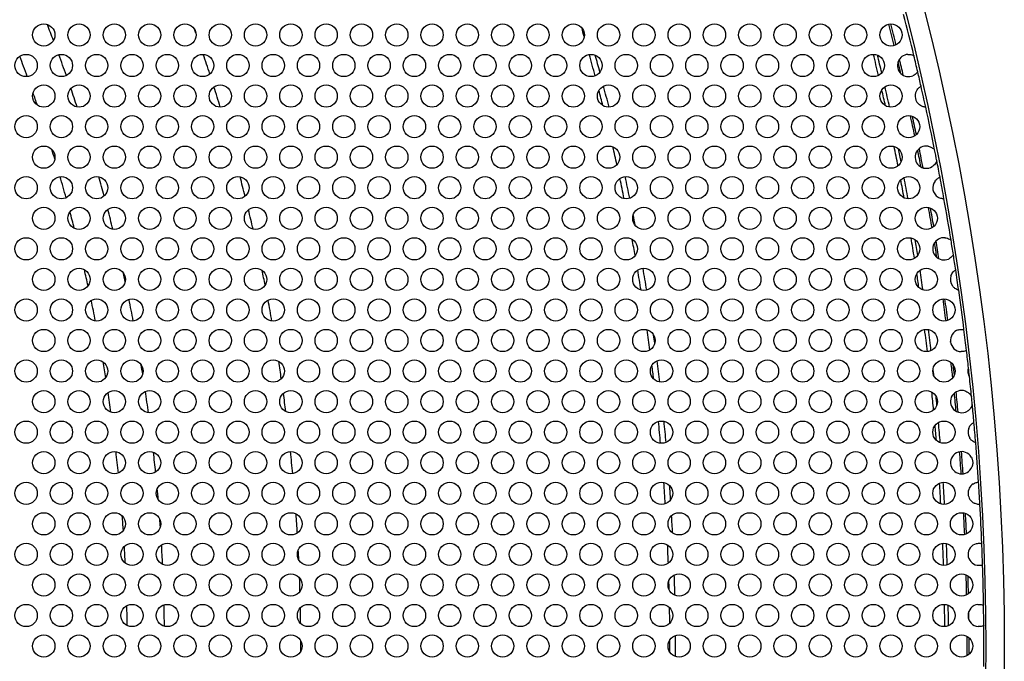
# Model space of a CAD drawing. Units: millimetres. Extents: x 22 to 461, y -338 to 253.
# Drawn here: x 243 to 296, y 115 to 149 of the extents above; entities that cross this region are included whole.
import ezdxf

# ---------------------------------------------------------------- set-up
doc = ezdxf.new("R2010")
doc.units = ezdxf.units.MM
doc.layers.add('Visible (ISO)', color=7, linetype='Continuous', lineweight=25)
doc.styles.get("Standard").update_dxf_attribs({"font": 'arial.ttf'})
doc.dimstyles.get("Standard").update_dxf_attribs({"dimtxt": 6, "dimasz": 4, "dimexe": 0.18, "dimexo": 0.0625, "dimgap": 2, "dimtad": 1, "dimrnd": 1, "dimtxsty": 'Standard', "dimcen": 2, "dimclrd": 256, "dimclre": 256, "dimclrt": 256, "dimadec": 0, "dimazin": 2, "dimtfac": 1, "dimtofl": 0, "dimtmove": 0, "dimatfit": 3, "dimfxl": 0, "dimtolj": 1, "dimtzin": 0, "dimlwd": -1, "dimlwe": -1, "dimarcsym": 0})

# ---------------------------------------------------------------- blocks, each defined once
blk = doc.blocks.new('*D6')
at = {"transparency": 16777216}
for p, q in [((28.394, 222.972), (49.823, 205.325)), ((158.821, 113.564), (158.821, 117.564)), ((156.821, 115.564), (160.821, 115.564))]:
    blk.add_line(p, q, dxfattribs=at)
blk.add_solid([(50.247, 205.84), (49.4, 204.811), (52.911, 202.782)], dxfattribs=at)
at = {"layer": 'Defpoints', "color": 0, "transparency": 16777216}
for p in [(52.911, 202.782), (264.73, 28.346)]:
    blk.add_point(p, dxfattribs=at)
at = {"transparency": 16777216, "insert": (40.891, 219.458), "char_height": 6, "attachment_point": 5, "rotation": 320.5279}
blk.add_mtext('\\A1;∅274', dxfattribs=at)

msp = doc.modelspace()

# ---------------------------------------------------------------- linework, layer by layer
at = {"layer": 'Visible (ISO)'}
for centre, radius in [((158.821, 115.564), 137.2), ((158.821, 115.564), 136.2), ((244.321, 148.474), 0.6), ((246.221, 148.474), 0.6), ((248.121, 148.474), 0.6), ((250.021, 148.474), 0.6), ((251.921, 148.474), 0.6), ((253.821, 148.474), 0.6), ((255.721, 148.474), 0.6), ((257.621, 148.474), 0.6), ((259.521, 148.474), 0.6), ((261.421, 148.474), 0.6), ((263.321, 148.474), 0.6), ((265.221, 148.474), 0.6), ((267.121, 148.474), 0.6), ((269.021, 148.474), 0.6), ((270.921, 148.474), 0.6), ((272.821, 148.474), 0.6), ((274.721, 148.474), 0.6), ((276.621, 148.474), 0.6), ((278.521, 148.474), 0.6), ((280.421, 148.474), 0.6), ((282.321, 148.474), 0.6), ((284.221, 148.474), 0.6), ((286.121, 148.474), 0.6), ((288.021, 148.474), 0.6), ((289.921, 148.474), 0.6), ((243.371, 146.829), 0.6), ((245.271, 146.829), 0.6), ((247.171, 146.829), 0.6), ((249.071, 146.829), 0.6), ((250.971, 146.829), 0.6), ((252.871, 146.829), 0.6), ((254.771, 146.829), 0.6), ((256.671, 146.829), 0.6), ((258.571, 146.829), 0.6), ((260.471, 146.829), 0.6), ((262.371, 146.829), 0.6), ((264.271, 146.829), 0.6), ((266.171, 146.829), 0.6), ((268.071, 146.829), 0.6), ((269.971, 146.829), 0.6), ((271.871, 146.829), 0.6), ((273.771, 146.829), 0.6), ((275.671, 146.829), 0.6), ((277.571, 146.829), 0.6), ((279.471, 146.829), 0.6), ((281.371, 146.829), 0.6), ((283.271, 146.829), 0.6), ((285.171, 146.829), 0.6), ((287.071, 146.829), 0.6), ((288.971, 146.829), 0.6), ((244.321, 145.183), 0.6), ((246.221, 145.183), 0.6), ((248.121, 145.183), 0.6), ((250.021, 145.183), 0.6), ((251.921, 145.183), 0.6), ((253.821, 145.183), 0.6), ((255.721, 145.183), 0.6), ((257.621, 145.183), 0.6), ((259.521, 145.183), 0.6), ((261.421, 145.183), 0.6), ((263.321, 145.183), 0.6), ((265.221, 145.183), 0.6), ((267.121, 145.183), 0.6), ((269.021, 145.183), 0.6), ((270.921, 145.183), 0.6), ((272.821, 145.183), 0.6), ((274.721, 145.183), 0.6), ((276.621, 145.183), 0.6), ((278.521, 145.183), 0.6), ((280.421, 145.183), 0.6), ((282.321, 145.183), 0.6), ((284.221, 145.183), 0.6), ((286.121, 145.183), 0.6), ((288.021, 145.183), 0.6), ((289.921, 145.183), 0.6), ((243.371, 143.537), 0.6), ((245.271, 143.537), 0.6), ((247.171, 143.537), 0.6), ((249.071, 143.537), 0.6), ((250.971, 143.537), 0.6), ((252.871, 143.537), 0.6), ((254.771, 143.537), 0.6), ((256.671, 143.537), 0.6), ((258.571, 143.537), 0.6), ((260.471, 143.537), 0.6), ((262.371, 143.537), 0.6), ((264.271, 143.537), 0.6), ((266.171, 143.537), 0.6), ((268.071, 143.537), 0.6), ((269.971, 143.537), 0.6), ((271.871, 143.537), 0.6), ((273.771, 143.537), 0.6), ((275.671, 143.537), 0.6), ((277.571, 143.537), 0.6), ((279.471, 143.537), 0.6), ((281.371, 143.537), 0.6), ((283.271, 143.537), 0.6), ((285.171, 143.537), 0.6), ((287.071, 143.537), 0.6), ((288.971, 143.537), 0.6), ((290.871, 143.537), 0.6), ((244.321, 141.892), 0.6), ((246.221, 141.892), 0.6), ((248.121, 141.892), 0.6), ((250.021, 141.892), 0.6), ((251.921, 141.892), 0.6), ((253.821, 141.892), 0.6), ((255.721, 141.892), 0.6), ((257.621, 141.892), 0.6), ((259.521, 141.892), 0.6), ((261.421, 141.892), 0.6), ((263.321, 141.892), 0.6), ((265.221, 141.892), 0.6), ((267.121, 141.892), 0.6), ((269.021, 141.892), 0.6), ((270.921, 141.892), 0.6), ((272.821, 141.892), 0.6), ((274.721, 141.892), 0.6), ((276.621, 141.892), 0.6), ((278.521, 141.892), 0.6), ((280.421, 141.892), 0.6), ((282.321, 141.892), 0.6), ((284.221, 141.892), 0.6), ((286.121, 141.892), 0.6), ((288.021, 141.892), 0.6), ((289.921, 141.892), 0.6), ((243.371, 140.246), 0.6), ((245.271, 140.246), 0.6), ((247.171, 140.246), 0.6), ((249.071, 140.246), 0.6), ((250.971, 140.246), 0.6), ((252.871, 140.246), 0.6), ((254.771, 140.246), 0.6), ((256.671, 140.246), 0.6), ((258.571, 140.246), 0.6), ((260.471, 140.246), 0.6), ((262.371, 140.246), 0.6), ((264.271, 140.246), 0.6), ((266.171, 140.246), 0.6), ((268.071, 140.246), 0.6), ((269.971, 140.246), 0.6), ((271.871, 140.246), 0.6), ((273.771, 140.246), 0.6), ((275.671, 140.246), 0.6), ((277.571, 140.246), 0.6), ((279.471, 140.246), 0.6), ((281.371, 140.246), 0.6), ((283.271, 140.246), 0.6), ((285.171, 140.246), 0.6), ((287.071, 140.246), 0.6), ((288.971, 140.246), 0.6), ((290.871, 140.246), 0.6), ((244.321, 138.601), 0.6), ((246.221, 138.601), 0.6), ((248.121, 138.601), 0.6), ((250.021, 138.601), 0.6), ((251.921, 138.601), 0.6), ((253.821, 138.601), 0.6), ((255.721, 138.601), 0.6), ((257.621, 138.601), 0.6), ((259.521, 138.601), 0.6), ((261.421, 138.601), 0.6), ((263.321, 138.601), 0.6), ((265.221, 138.601), 0.6), ((267.121, 138.601), 0.6), ((269.021, 138.601), 0.6), ((270.921, 138.601), 0.6), ((272.821, 138.601), 0.6), ((274.721, 138.601), 0.6), ((276.621, 138.601), 0.6), ((278.521, 138.601), 0.6), ((280.421, 138.601), 0.6), ((282.321, 138.601), 0.6), ((284.221, 138.601), 0.6), ((286.121, 138.601), 0.6), ((288.021, 138.601), 0.6), ((289.921, 138.601), 0.6), ((291.821, 138.601), 0.6), ((243.371, 136.956), 0.6), ((245.271, 136.956), 0.6), ((247.171, 136.956), 0.6), ((249.071, 136.956), 0.6), ((250.971, 136.956), 0.6), ((252.871, 136.956), 0.6), ((254.771, 136.956), 0.6), ((256.671, 136.956), 0.6), ((258.571, 136.956), 0.6), ((260.471, 136.956), 0.6), ((262.371, 136.956), 0.6), ((264.271, 136.956), 0.6), ((266.171, 136.956), 0.6), ((268.071, 136.956), 0.6), ((269.971, 136.956), 0.6), ((271.871, 136.956), 0.6), ((273.771, 136.956), 0.6), ((275.671, 136.956), 0.6), ((277.571, 136.956), 0.6), ((279.471, 136.956), 0.6), ((281.371, 136.956), 0.6), ((283.271, 136.956), 0.6), ((285.171, 136.956), 0.6), ((287.071, 136.956), 0.6), ((288.971, 136.956), 0.6), ((290.871, 136.956), 0.6), ((244.321, 135.31), 0.6), ((246.221, 135.31), 0.6), ((248.121, 135.31), 0.6), ((250.021, 135.31), 0.6), ((251.921, 135.31), 0.6), ((253.821, 135.31), 0.6), ((255.721, 135.31), 0.6), ((257.621, 135.31), 0.6), ((259.521, 135.31), 0.6), ((261.421, 135.31), 0.6), ((263.321, 135.31), 0.6), ((265.221, 135.31), 0.6), ((267.121, 135.31), 0.6), ((269.021, 135.31), 0.6), ((270.921, 135.31), 0.6), ((272.821, 135.31), 0.6), ((274.721, 135.31), 0.6), ((276.621, 135.31), 0.6), ((278.521, 135.31), 0.6), ((280.421, 135.31), 0.6), ((282.321, 135.31), 0.6), ((284.221, 135.31), 0.6), ((286.121, 135.31), 0.6), ((288.021, 135.31), 0.6), ((289.921, 135.31), 0.6), ((291.821, 135.31), 0.6), ((243.371, 133.664), 0.6), ((245.271, 133.664), 0.6), ((247.171, 133.664), 0.6), ((249.071, 133.664), 0.6), ((250.971, 133.664), 0.6), ((252.871, 133.664), 0.6), ((254.771, 133.664), 0.6), ((256.671, 133.664), 0.6), ((258.571, 133.664), 0.6), ((260.471, 133.664), 0.6), ((262.371, 133.664), 0.6), ((264.271, 133.664), 0.6), ((266.171, 133.664), 0.6), ((268.071, 133.664), 0.6), ((269.971, 133.664), 0.6), ((271.871, 133.664), 0.6), ((273.771, 133.664), 0.6), ((275.671, 133.664), 0.6), ((277.571, 133.664), 0.6), ((279.471, 133.664), 0.6), ((281.371, 133.664), 0.6), ((283.271, 133.664), 0.6), ((285.171, 133.664), 0.6), ((287.071, 133.664), 0.6), ((288.971, 133.664), 0.6), ((290.871, 133.664), 0.6), ((292.771, 133.664), 0.6), ((244.321, 132.019), 0.6), ((246.221, 132.019), 0.6), ((248.121, 132.019), 0.6), ((250.021, 132.019), 0.6), ((251.921, 132.019), 0.6), ((253.821, 132.019), 0.6), ((255.721, 132.019), 0.6), ((257.621, 132.019), 0.6), ((259.521, 132.019), 0.6), ((261.421, 132.019), 0.6), ((263.321, 132.019), 0.6), ((265.221, 132.019), 0.6), ((267.121, 132.019), 0.6), ((269.021, 132.019), 0.6), ((270.921, 132.019), 0.6), ((272.821, 132.019), 0.6), ((274.721, 132.019), 0.6), ((276.621, 132.019), 0.6), ((278.521, 132.019), 0.6), ((280.421, 132.019), 0.6), ((282.321, 132.019), 0.6), ((284.221, 132.019), 0.6), ((286.121, 132.019), 0.6), ((288.021, 132.019), 0.6), ((289.921, 132.019), 0.6), ((291.821, 132.019), 0.6), ((243.371, 130.373), 0.6), ((245.271, 130.373), 0.6), ((247.171, 130.373), 0.6), ((249.071, 130.373), 0.6), ((250.971, 130.373), 0.6), ((252.871, 130.373), 0.6), ((254.771, 130.373), 0.6), ((256.671, 130.373), 0.6), ((258.571, 130.373), 0.6), ((260.471, 130.373), 0.6), ((262.371, 130.373), 0.6), ((264.271, 130.373), 0.6), ((266.171, 130.373), 0.6), ((268.071, 130.373), 0.6), ((269.971, 130.373), 0.6), ((271.871, 130.373), 0.6), ((273.771, 130.373), 0.6), ((275.671, 130.373), 0.6), ((277.571, 130.373), 0.6), ((279.471, 130.373), 0.6), ((281.371, 130.373), 0.6), ((283.271, 130.373), 0.6), ((285.171, 130.373), 0.6), ((287.071, 130.373), 0.6), ((288.971, 130.373), 0.6), ((290.871, 130.373), 0.6), ((292.771, 130.373), 0.6), ((244.321, 128.728), 0.6), ((246.221, 128.728), 0.6), ((248.121, 128.728), 0.6), ((250.021, 128.728), 0.6), ((251.921, 128.728), 0.6), ((253.821, 128.728), 0.6), ((255.721, 128.728), 0.6), ((257.621, 128.728), 0.6), ((259.521, 128.728), 0.6), ((261.421, 128.728), 0.6), ((263.321, 128.728), 0.6), ((265.221, 128.728), 0.6), ((267.121, 128.728), 0.6), ((269.021, 128.728), 0.6), ((270.921, 128.728), 0.6), ((272.821, 128.728), 0.6), ((274.721, 128.728), 0.6), ((276.621, 128.728), 0.6), ((278.521, 128.728), 0.6), ((280.421, 128.728), 0.6), ((282.321, 128.728), 0.6), ((284.221, 128.728), 0.6), ((286.121, 128.728), 0.6), ((288.021, 128.728), 0.6), ((289.921, 128.728), 0.6), ((291.821, 128.728), 0.6), ((243.371, 127.083), 0.6), ((245.271, 127.083), 0.6), ((247.171, 127.083), 0.6), ((249.071, 127.083), 0.6), ((250.971, 127.083), 0.6), ((252.871, 127.083), 0.6), ((254.771, 127.083), 0.6), ((256.671, 127.083), 0.6), ((258.571, 127.083), 0.6), ((260.471, 127.083), 0.6), ((262.371, 127.083), 0.6), ((264.271, 127.083), 0.6), ((266.171, 127.083), 0.6), ((268.071, 127.083), 0.6), ((269.971, 127.083), 0.6), ((271.871, 127.083), 0.6), ((273.771, 127.083), 0.6), ((275.671, 127.083), 0.6), ((277.571, 127.083), 0.6), ((279.471, 127.083), 0.6), ((281.371, 127.083), 0.6), ((283.271, 127.083), 0.6), ((285.171, 127.083), 0.6), ((287.071, 127.083), 0.6), ((288.971, 127.083), 0.6), ((290.871, 127.083), 0.6), ((292.771, 127.083), 0.6), ((244.321, 125.437), 0.6), ((246.221, 125.437), 0.6), ((248.121, 125.437), 0.6), ((250.021, 125.437), 0.6), ((251.921, 125.437), 0.6), ((253.821, 125.437), 0.6), ((255.721, 125.437), 0.6), ((257.621, 125.437), 0.6), ((259.521, 125.437), 0.6), ((261.421, 125.437), 0.6), ((263.321, 125.437), 0.6), ((265.221, 125.437), 0.6), ((267.121, 125.437), 0.6), ((269.021, 125.437), 0.6), ((270.921, 125.437), 0.6), ((272.821, 125.437), 0.6), ((274.721, 125.437), 0.6), ((276.621, 125.437), 0.6), ((278.521, 125.437), 0.6), ((280.421, 125.437), 0.6), ((282.321, 125.437), 0.6), ((284.221, 125.437), 0.6), ((286.121, 125.437), 0.6), ((288.021, 125.437), 0.6), ((289.921, 125.437), 0.6), ((291.821, 125.437), 0.6), ((243.371, 123.791), 0.6), ((245.271, 123.791), 0.6), ((247.171, 123.791), 0.6), ((249.071, 123.791), 0.6), ((250.971, 123.791), 0.6), ((252.871, 123.791), 0.6), ((254.771, 123.791), 0.6), ((256.671, 123.791), 0.6), ((258.571, 123.791), 0.6), ((260.471, 123.791), 0.6), ((262.371, 123.791), 0.6), ((264.271, 123.791), 0.6), ((266.171, 123.791), 0.6), ((268.071, 123.791), 0.6), ((269.971, 123.791), 0.6), ((271.871, 123.791), 0.6), ((273.771, 123.791), 0.6), ((275.671, 123.791), 0.6), ((277.571, 123.791), 0.6), ((279.471, 123.791), 0.6), ((281.371, 123.791), 0.6), ((283.271, 123.791), 0.6), ((285.171, 123.791), 0.6), ((287.071, 123.791), 0.6), ((288.971, 123.791), 0.6), ((290.871, 123.791), 0.6), ((292.771, 123.791), 0.6), ((244.321, 122.146), 0.6), ((246.221, 122.146), 0.6), ((248.121, 122.146), 0.6), ((250.021, 122.146), 0.6), ((251.921, 122.146), 0.6), ((253.821, 122.146), 0.6), ((255.721, 122.146), 0.6), ((257.621, 122.146), 0.6), ((259.521, 122.146), 0.6), ((261.421, 122.146), 0.6), ((263.321, 122.146), 0.6), ((265.221, 122.146), 0.6), ((267.121, 122.146), 0.6), ((269.021, 122.146), 0.6), ((270.921, 122.146), 0.6), ((272.821, 122.146), 0.6), ((274.721, 122.146), 0.6), ((276.621, 122.146), 0.6), ((278.521, 122.146), 0.6), ((280.421, 122.146), 0.6), ((282.321, 122.146), 0.6), ((284.221, 122.146), 0.6), ((286.121, 122.146), 0.6), ((288.021, 122.146), 0.6), ((289.921, 122.146), 0.6), ((291.821, 122.146), 0.6), ((293.721, 122.146), 0.6), ((243.371, 120.5), 0.6), ((245.271, 120.5), 0.6), ((247.171, 120.5), 0.6), ((249.071, 120.5), 0.6), ((250.971, 120.5), 0.6), ((252.871, 120.5), 0.6), ((254.771, 120.5), 0.6), ((256.671, 120.5), 0.6), ((258.571, 120.5), 0.6), ((260.471, 120.5), 0.6), ((262.371, 120.5), 0.6), ((264.271, 120.5), 0.6), ((266.171, 120.5), 0.6), ((268.071, 120.5), 0.6), ((269.971, 120.5), 0.6), ((271.871, 120.5), 0.6), ((273.771, 120.5), 0.6), ((275.671, 120.5), 0.6), ((277.571, 120.5), 0.6), ((279.471, 120.5), 0.6), ((281.371, 120.5), 0.6), ((283.271, 120.5), 0.6), ((285.171, 120.5), 0.6), ((287.071, 120.5), 0.6), ((288.971, 120.5), 0.6), ((290.871, 120.5), 0.6), ((292.771, 120.5), 0.6), ((244.321, 118.855), 0.6), ((246.221, 118.855), 0.6), ((248.121, 118.855), 0.6), ((250.021, 118.855), 0.6), ((251.921, 118.855), 0.6), ((253.821, 118.855), 0.6), ((255.721, 118.855), 0.6), ((257.621, 118.855), 0.6), ((259.521, 118.855), 0.6), ((261.421, 118.855), 0.6), ((263.321, 118.855), 0.6), ((265.221, 118.855), 0.6), ((267.121, 118.855), 0.6), ((269.021, 118.855), 0.6), ((270.921, 118.855), 0.6), ((272.821, 118.855), 0.6), ((274.721, 118.855), 0.6), ((276.621, 118.855), 0.6), ((278.521, 118.855), 0.6), ((280.421, 118.855), 0.6), ((282.321, 118.855), 0.6), ((284.221, 118.855), 0.6), ((286.121, 118.855), 0.6), ((288.021, 118.855), 0.6), ((289.921, 118.855), 0.6), ((291.821, 118.855), 0.6), ((293.721, 118.855), 0.6), ((243.371, 117.21), 0.6), ((245.271, 117.21), 0.6), ((247.171, 117.21), 0.6), ((249.071, 117.21), 0.6), ((250.971, 117.21), 0.6), ((252.871, 117.21), 0.6), ((254.771, 117.21), 0.6), ((256.671, 117.21), 0.6), ((258.571, 117.21), 0.6), ((260.471, 117.21), 0.6), ((262.371, 117.21), 0.6), ((264.271, 117.21), 0.6), ((266.171, 117.21), 0.6), ((268.071, 117.21), 0.6), ((269.971, 117.21), 0.6), ((271.871, 117.21), 0.6), ((273.771, 117.21), 0.6), ((275.671, 117.21), 0.6), ((277.571, 117.21), 0.6), ((279.471, 117.21), 0.6), ((281.371, 117.21), 0.6), ((283.271, 117.21), 0.6), ((285.171, 117.21), 0.6), ((287.071, 117.21), 0.6), ((288.971, 117.21), 0.6), ((290.871, 117.21), 0.6), ((292.771, 117.21), 0.6), ((244.321, 115.564), 0.6), ((246.221, 115.564), 0.6), ((248.121, 115.564), 0.6), ((250.021, 115.564), 0.6), ((251.921, 115.564), 0.6), ((253.821, 115.564), 0.6), ((255.721, 115.564), 0.6), ((257.621, 115.564), 0.6), ((259.521, 115.564), 0.6), ((261.421, 115.564), 0.6), ((263.321, 115.564), 0.6), ((265.221, 115.564), 0.6), ((267.121, 115.564), 0.6), ((269.021, 115.564), 0.6), ((270.921, 115.564), 0.6), ((272.821, 115.564), 0.6), ((274.721, 115.564), 0.6), ((276.621, 115.564), 0.6), ((278.521, 115.564), 0.6), ((280.421, 115.564), 0.6), ((282.321, 115.564), 0.6), ((284.221, 115.564), 0.6), ((286.121, 115.564), 0.6), ((288.021, 115.564), 0.6), ((289.921, 115.564), 0.6), ((291.821, 115.564), 0.6), ((293.721, 115.564), 0.6)]:
    msp.add_circle(centre, radius, dxfattribs=at)
for centre, radius, start, end in [((158.821, 115.564), 136.1, 13.50899, 14.47522), ((158.821, 115.564), 92, 20.76506, 21.33948), ((158.821, 115.564), 135.2, 13.83779, 14.34565), ((158.821, 115.564), 135.3, 13.84378, 14.33966), ((158.821, 115.564), 99.335, 19.40238, 19.53358), ((158.821, 115.564), 119.2, 15.98142, 16.22368), ((158.821, 115.564), 92, 19.51117, 20.25365), ((158.821, 115.564), 99.335, 18.06668, 18.70938), ((158.821, 115.564), 119.2, 14.92914, 15.5017), ((158.821, 115.564), 119.5, 14.99017, 15.44067), ((158.821, 115.564), 134, 13.25876, 13.75639), ((158.821, 115.564), 134.2, 13.29848, 13.71667), ((290.871, 146.829), 0.6, 93.9146, 292.7258), ((158.821, 115.564), 136.1, 13.1314, 13.50899), ((158.821, 115.564), 90, 19.92281, 20.66343), ((158.821, 115.564), 135.2, 13.18032, 13.46007), ((158.821, 115.564), 135.3, 13.13134, 13.50905), ((158.821, 115.564), 136.1, 12.79837, 13.1314), ((158.821, 115.564), 90, 18.88289, 19.33144), ((158.821, 115.564), 92, 18.39183, 19.05019), ((158.821, 115.564), 99.335, 16.98574, 17.64702), ((158.821, 115.564), 119.2, 14.13218, 14.53879), ((158.821, 115.564), 119.5, 14.05425, 14.61673), ((158.821, 115.564), 134, 12.54161, 12.92022), ((158.821, 115.564), 134.2, 12.49023, 12.9716), ((291.821, 145.183), 0.6, 152.4184, 232.6913), ((158.821, 115.564), 136.1, 12.31134, 12.79837), ((158.821, 115.564), 136.1, 11.32397, 12.31134), ((158.821, 115.564), 135.2, 11.7238, 12.19744), ((158.821, 115.564), 135.3, 11.74533, 12.17591), ((158.821, 115.564), 90, 16.94576, 17.2843), ((158.821, 115.564), 119.2, 12.56258, 13.03362), ((158.821, 115.564), 134, 11.12866, 11.58179), ((158.821, 115.564), 134.2, 11.2027, 11.50775), ((291.821, 141.892), 0.6, 79.8868, 302.5075), ((158.821, 115.564), 135.2, 11.00091, 11.39335), ((158.821, 115.564), 135.3, 10.97282, 11.42144), ((158.821, 115.564), 136.1, 11.0703, 11.32397), ((158.821, 115.564), 136.1, 10.6891, 11.0703), ((158.821, 115.564), 90, 15.55727, 16.31188), ((158.821, 115.564), 92, 15.27366, 15.94389), ((158.821, 115.564), 99.335, 14.11402, 14.73815), ((158.821, 115.564), 119.2, 11.66088, 12.19375), ((158.821, 115.564), 119.5, 11.64161, 12.21302), ((158.821, 115.564), 134, 10.37536, 10.79937), ((158.821, 115.564), 134.2, 10.33809, 10.83664), ((292.771, 140.246), 0.6, 142.9967, 237.8843), ((158.821, 115.564), 136.1, 10.19192, 10.6891), ((158.821, 115.564), 136.1, 9.23943, 10.19192), ((158.821, 115.564), 90, 14.47387, 15.05849), ((158.821, 115.564), 92, 14.11899, 14.81166), ((158.821, 115.564), 99.335, 13.0634, 13.68295), ((158.821, 115.564), 135.2, 9.58987, 10.0635), ((158.821, 115.564), 135.3, 9.61141, 10.04197), ((158.821, 115.564), 119.5, 10.93181, 11.19836), ((158.821, 115.564), 119.2, 10.16235, 10.58591), ((158.821, 115.564), 134, 8.96429, 9.4391), ((158.821, 115.564), 134.2, 9.02213, 9.38127), ((292.771, 136.956), 0.6, 84.4543, 293.6924), ((158.821, 115.564), 135.2, 8.90418, 9.24255), ((158.821, 115.564), 135.3, 8.86644, 9.28028), ((158.821, 115.564), 136.1, 8.9073, 9.23943), ((158.821, 115.564), 136.1, 8.55929, 8.9073), ((158.821, 115.564), 90, 12.44398, 13.01785), ((158.821, 115.564), 92, 12.30908, 12.62812), ((158.821, 115.564), 99.335, 11.2841, 11.75164), ((158.821, 115.564), 119.2, 9.25231, 9.77895), ((158.821, 115.564), 119.5, 9.22917, 9.8021), ((158.821, 115.564), 134.2, 8.21371, 8.67589), ((158.821, 115.564), 136.1, 8.09578, 8.55929), ((158.821, 115.564), 134, 8.27926, 8.61034), ((293.721, 135.31), 0.6, 161.9998, 214.6553), ((158.821, 115.564), 136.1, 7.19275, 8.09578), ((158.821, 115.564), 90, 11.21498, 11.94094), ((158.821, 115.564), 92, 10.96818, 11.71302), ((158.821, 115.564), 99.335, 10.1494, 10.81076), ((158.821, 115.564), 135.2, 7.44166, 7.94951), ((158.821, 115.564), 135.3, 7.44766, 7.94351), ((158.821, 115.564), 119.2, 7.69082, 8.2129), ((158.821, 115.564), 134, 6.79634, 7.30927), ((158.821, 115.564), 134.2, 6.80909, 7.29653), ((293.721, 132.019), 0.6, 106.6591, 267.2498), ((158.821, 115.564), 136.1, 6.71616, 7.19275), ((158.821, 115.564), 119.5, 7.84385, 8.05987), ((158.821, 115.564), 135.3, 6.94885, 6.96005), ((158.821, 115.564), 136.1, 6.31736, 6.71616), ((158.821, 115.564), 119.5, 6.83296, 7.38438), ((158.821, 115.564), 90, 9.24051, 9.79056), ((158.821, 115.564), 92, 9.15935, 9.47817), ((158.821, 115.564), 99.335, 8.33346, 8.87905), ((158.821, 115.564), 119.2, 6.92968, 7.28766), ((158.821, 115.564), 134.2, 6.2243, 6.39356), ((158.821, 115.564), 135.2, 6.133, 6.48486), ((158.821, 115.564), 135.3, 6.19271, 6.42515), ((158.821, 115.564), 136.1, 6.12542, 6.31736), ((158.821, 115.564), 136.1, 5.66513, 6.12542), ((293.721, 128.728), 0.6, 70.0892, 301.0577), ((158.821, 115.564), 90, 8.04351, 8.72788), ((158.821, 115.564), 92, 7.85112, 8.57569), ((158.821, 115.564), 99.335, 7.30398, 7.87455), ((158.821, 115.564), 134, 5.44392, 5.86115), ((158.821, 115.564), 134.2, 5.55007, 5.755), ((158.821, 115.564), 135.2, 5.36441, 5.78245), ((158.821, 115.564), 135.3, 5.3409, 5.80595), ((158.821, 115.564), 136.1, 5.48173, 5.66513), ((158.821, 115.564), 136.1, 5.07817, 5.48173), ((158.821, 115.564), 119.2, 5.25659, 5.82384), ((158.821, 115.564), 119.5, 5.26755, 5.81287), ((158.821, 115.564), 134, 4.74269, 5.08693), ((158.821, 115.564), 134.2, 4.68106, 5.14856), ((294.671, 127.083), 0.6, 158.505, 211.1878), ((158.821, 115.564), 136.1, 4.61463, 5.07817), ((158.821, 115.564), 136.1, 3.71826, 4.61463), ((158.821, 115.564), 90, 5.93982, 6.67817), ((158.821, 115.564), 92, 5.84351, 6.51366), ((158.821, 115.564), 99.335, 5.3613, 6.05185), ((293.721, 125.437), 0.6, 30.2599, 338.1118), ((158.821, 115.564), 135.2, 3.93297, 4.43878), ((158.821, 115.564), 135.3, 3.9323, 4.43945), ((158.821, 115.564), 92, 4.91231, 5.29148), ((158.821, 115.564), 119.2, 3.68581, 4.24066), ((158.821, 115.564), 119.5, 3.78128, 4.14519), ((158.821, 115.564), 134, 3.27338, 3.75603), ((158.821, 115.564), 134.2, 3.25854, 3.77087), ((294.671, 123.791), 0.6, 123.4538, 243.4776), ((158.821, 115.564), 136.1, 3.21308, 3.71826), ((158.821, 115.564), 136.1, 2.32457, 3.21308), ((158.821, 115.564), 90, 3.96777, 4.46288), ((158.821, 115.564), 99.335, 3.51649, 4.10603), ((158.821, 115.564), 119.5, 2.92533, 3.36924), ((158.821, 115.564), 135.2, 2.54583, 3.04068), ((158.821, 115.564), 135.3, 2.56009, 3.02642), ((158.821, 115.564), 92, 3.9979, 4.25772), ((158.821, 115.564), 90, 2.83835, 3.42315), ((158.821, 115.564), 92, 2.73704, 3.3956), ((158.821, 115.564), 119.2, 2.1449, 2.61584), ((158.821, 115.564), 134, 1.85461, 2.36643), ((158.821, 115.564), 134.2, 1.86337, 2.35766), ((294.671, 120.5), 0.6, 105.6636, 258.4984), ((158.821, 115.564), 136.1, 1.83748, 2.32457), ((158.821, 115.564), 99.335, 2.67959, 2.9866), ((158.821, 115.564), 136.1, 0.92565, 1.83748), ((158.821, 115.564), 119.5, 1.31255, 1.83711), ((158.821, 115.564), 135.2, 1.16805, 1.62686), ((158.821, 115.564), 135.3, 1.19388, 1.60104), ((158.821, 115.564), 99.335, 1.6995, 2.11598), ((158.821, 115.564), 119.2, 1.45472, 1.69494), ((158.821, 115.564), 90, 0.70231, 1.3867), ((158.821, 115.564), 92, 0.66398, 1.38197), ((158.821, 115.564), 134, 0.44777, 0.95981), ((158.821, 115.564), 134.2, 0.46878, 0.9388), ((294.671, 117.21), 0.6, 96.5556, 264.8323), ((158.821, 115.564), 136.1, 0.46225, 0.92565), ((158.821, 115.564), 99.335, 0.70356, 1.18654), ((158.821, 115.564), 119.2, 0.5967, 0.99102), ((158.821, 115.564), 135.3, 0.60288, 0.78502), ((158.821, 115.564), 136.1, 359.53762, 0.46225), ((158.821, 115.564), 119.5, 359.729, 0.271), ((158.821, 115.564), 135.2, 359.77955, 0.22045), ((158.821, 115.564), 99.335, 359.84254, 0.15746), ((158.821, 115.564), 119.2, 359.84091, 0.15909), ((158.821, 115.564), 135.3, 359.81034, 0.18966)]:
    msp.add_arc(centre, radius, start, end, dxfattribs=at)
for points, knots in [([(290.83, 147.427), (290.846, 147.428), (290.862, 147.429), (290.92, 147.428), (290.959, 147.423), (291.032, 147.408), (291.065, 147.397), (291.112, 147.378), (291.129, 147.37), (291.15, 147.36), (291.155, 147.357), (291.155, 147.357)], [-0.04956215, -0.04956215, -0.04956215, -0.04956215, -0.04460937, -0.04460937, -0.03229973, -0.03229973, -0.0191319, -0.0191319, -0.0088414, -0.0088414, 0, 0, 0, 0]), ([(291.362, 146.484), (291.362, 146.484), (291.359, 146.48), (291.349, 146.467), (291.342, 146.457), (291.316, 146.426), (291.293, 146.401), (291.239, 146.354), (291.21, 146.332), (291.153, 146.299), (291.128, 146.286), (291.102, 146.275)], [-0.09861393, -0.09861393, -0.09861393, -0.09861393, -0.09033884, -0.09033884, -0.08198452, -0.08198452, -0.06800192, -0.06800192, -0.05610634, -0.05610634, -0.04761741, -0.04761741, -0.04761741, -0.04761741]), ([(291.289, 145.461), (291.299, 145.481), (291.311, 145.5), (291.346, 145.553), (291.372, 145.583), (291.423, 145.634), (291.447, 145.653), (291.49, 145.685), (291.508, 145.695), (291.533, 145.71), (291.539, 145.713), (291.539, 145.713)], [-0.05275556, -0.05275556, -0.05275556, -0.05275556, -0.04614742, -0.04614742, -0.03383717, -0.03383717, -0.02259447, -0.02259447, -0.01132712, -0.01132712, 0, 0, 0, 0]), ([(291.791, 144.584), (291.791, 144.584), (291.786, 144.584), (291.769, 144.585), (291.756, 144.586), (291.718, 144.592), (291.692, 144.596), (291.63, 144.613), (291.594, 144.626), (291.523, 144.661), (291.489, 144.681), (291.457, 144.706)], [-0.18533564, -0.18533564, -0.18533564, -0.18533564, -0.17540219, -0.17540219, -0.16541202, -0.16541202, -0.15292737, -0.15292737, -0.1395904, -0.1395904, -0.12790261, -0.12790261, -0.12790261, -0.12790261]), ([(291.926, 142.483), (291.963, 142.476), (291.999, 142.466), (292.082, 142.435), (292.127, 142.41), (292.194, 142.363), (292.219, 142.341), (292.248, 142.313), (292.258, 142.303), (292.268, 142.291), (292.271, 142.288), (292.271, 142.288)], [-0.04945024, -0.04945024, -0.04945024, -0.04945024, -0.0397384, -0.0397384, -0.02550169, -0.02550169, -0.01357497, -0.01357497, -0.00597648, -0.00597648, 0, 0, 0, 0]), ([(292.388, 141.697), (292.388, 141.697), (292.387, 141.693), (292.38, 141.675), (292.373, 141.656), (292.35, 141.609), (292.331, 141.573), (292.279, 141.503), (292.25, 141.47), (292.193, 141.421), (292.169, 141.402), (292.143, 141.386)], [-0.10584649, -0.10584649, -0.10584649, -0.10584649, -0.09855245, -0.09855245, -0.08723851, -0.08723851, -0.07119648, -0.07119648, -0.05715609, -0.05715609, -0.04793078, -0.04793078, -0.04793078, -0.04793078]), ([(292.291, 140.608), (292.301, 140.621), (292.311, 140.633), (292.348, 140.675), (292.377, 140.7), (292.432, 140.743), (292.459, 140.76), (292.505, 140.785), (292.525, 140.794), (292.552, 140.805), (292.559, 140.808), (292.559, 140.808)], [-0.05084188, -0.05084188, -0.05084188, -0.05084188, -0.04608382, -0.04608382, -0.03424275, -0.03424275, -0.02300976, -0.02300976, -0.01155178, -0.01155178, 0, 0, 0, 0]), ([(292.773, 139.646), (292.773, 139.646), (292.769, 139.646), (292.754, 139.647), (292.743, 139.647), (292.709, 139.649), (292.684, 139.652), (292.624, 139.664), (292.59, 139.673), (292.521, 139.699), (292.487, 139.716), (292.452, 139.738)], [-0.17331088, -0.17331088, -0.17331088, -0.17331088, -0.16626374, -0.16626374, -0.15919743, -0.15919743, -0.14984928, -0.14984928, -0.13982329, -0.13982329, -0.13024744, -0.13024744, -0.13024744, -0.13024744]), ([(292.828, 137.553), (292.851, 137.551), (292.874, 137.547), (292.939, 137.533), (292.98, 137.519), (293.052, 137.487), (293.082, 137.469), (293.121, 137.443), (293.135, 137.433), (293.151, 137.42), (293.155, 137.416), (293.155, 137.416)], [-0.04890016, -0.04890016, -0.04890016, -0.04890016, -0.042544, -0.042544, -0.03003412, -0.03003412, -0.01719967, -0.01719967, -0.00779429, -0.00779429, 0, 0, 0, 0]), ([(293.279, 136.637), (293.279, 136.637), (293.277, 136.633), (293.267, 136.619), (293.26, 136.609), (293.235, 136.575), (293.211, 136.546), (293.153, 136.492), (293.123, 136.468), (293.064, 136.431), (293.038, 136.418), (293.012, 136.406)], [-0.10097925, -0.10097925, -0.10097925, -0.10097925, -0.09282512, -0.09282512, -0.08458747, -0.08458747, -0.06909177, -0.06909177, -0.05643225, -0.05643225, -0.04763879, -0.04763879, -0.04763879, -0.04763879]), ([(293.15, 135.496), (293.163, 135.537), (293.181, 135.575), (293.224, 135.65), (293.249, 135.683), (293.297, 135.736), (293.319, 135.757), (293.359, 135.79), (293.376, 135.801), (293.399, 135.817), (293.405, 135.82), (293.405, 135.82)], [-0.05613743, -0.05613743, -0.05613743, -0.05613743, -0.04518927, -0.04518927, -0.03285023, -0.03285023, -0.02165216, -0.02165216, -0.01080121, -0.01080121, 0, 0, 0, 0]), ([(293.564, 134.731), (293.564, 134.731), (293.561, 134.732), (293.549, 134.735), (293.54, 134.738), (293.51, 134.748), (293.488, 134.756), (293.433, 134.783), (293.4, 134.801), (293.325, 134.856), (293.283, 134.895), (293.24, 134.951), (293.233, 134.96), (293.227, 134.969)], [-0.15157196, -0.15157196, -0.15157196, -0.15157196, -0.14441694, -0.14441694, -0.13721917, -0.13721917, -0.12640706, -0.12640706, -0.11466081, -0.11466081, -0.10033, -0.10033, -0.09775007, -0.09775007, -0.09775007, -0.09775007]), ([(293.549, 132.594), (293.556, 132.596), (293.564, 132.598), (293.606, 132.609), (293.641, 132.615), (293.709, 132.62), (293.74, 132.619), (293.794, 132.615), (293.815, 132.612), (293.842, 132.607), (293.849, 132.605), (293.849, 132.605)], [-0.04761917, -0.04761917, -0.04761917, -0.04761917, -0.04526099, -0.04526099, -0.0343849, -0.0343849, -0.02269498, -0.02269498, -0.01108038, -0.01108038, 0, 0, 0, 0]), ([(293.987, 131.481), (293.987, 131.481), (293.981, 131.479), (293.961, 131.469), (293.947, 131.463), (293.906, 131.448), (293.879, 131.439), (293.818, 131.426), (293.785, 131.421), (293.731, 131.419), (293.711, 131.419), (293.692, 131.42)], [-0.09688703, -0.09688703, -0.09688703, -0.09688703, -0.08706375, -0.08706375, -0.0772348, -0.0772348, -0.06601442, -0.06601442, -0.05549045, -0.05549045, -0.04953046, -0.04953046, -0.04953046, -0.04953046]), ([(294.143, 130.087), (294.143, 130.087), (294.142, 130.089), (294.137, 130.098), (294.134, 130.105), (294.123, 130.127), (294.115, 130.145), (294.1, 130.186), (294.093, 130.209), (294.083, 130.248), (294.08, 130.265), (294.075, 130.298), (294.073, 130.314), (294.071, 130.346), (294.07, 130.364), (294.071, 130.403), (294.072, 130.425), (294.078, 130.469), (294.081, 130.488), (294.087, 130.516), (294.09, 130.525), (294.093, 130.537), (294.094, 130.54), (294.094, 130.54)], [-0.05780093, -0.05780093, -0.05780093, -0.05780093, -0.05357573, -0.05357573, -0.0489567, -0.0489567, -0.04212858, -0.04212858, -0.03577484, -0.03577484, -0.03118991, -0.03118991, -0.02712346, -0.02712346, -0.02264226, -0.02264226, -0.01665587, -0.01665587, -0.00984487, -0.00984487, -0.00457236, -0.00457236, 0, 0, 0, 0]), ([(293.925, 129.292), (293.931, 129.29), (293.937, 129.288), (293.988, 129.267), (294.03, 129.244), (294.123, 129.178), (294.165, 129.134), (294.214, 129.071), (294.228, 129.048), (294.244, 129.021), (294.249, 129.012), (294.254, 129.002), (294.256, 128.999), (294.256, 128.999)], [-0.04644043, -0.04644043, -0.04644043, -0.04644043, -0.04512664, -0.04512664, -0.03487743, -0.03487743, -0.01983405, -0.01983405, -0.0099964, -0.0099964, -0.00432681, -0.00432681, 0, 0, 0, 0]), ([(294.298, 128.566), (294.298, 128.566), (294.298, 128.564), (294.297, 128.56), (294.296, 128.557), (294.29, 128.54), (294.282, 128.516), (294.257, 128.456), (294.235, 128.414), (294.176, 128.335), (294.143, 128.3), (294.082, 128.248), (294.057, 128.23), (294.03, 128.214)], [-0.11372891, -0.11372891, -0.11372891, -0.11372891, -0.10970399, -0.10970399, -0.10563741, -0.10563741, -0.09109114, -0.09109114, -0.0727661, -0.0727661, -0.05769362, -0.05769362, -0.04827294, -0.04827294, -0.04827294, -0.04827294]), ([(294.112, 127.302), (294.128, 127.343), (294.148, 127.381), (294.196, 127.453), (294.223, 127.484), (294.274, 127.534), (294.297, 127.553), (294.339, 127.583), (294.356, 127.594), (294.38, 127.608), (294.386, 127.611), (294.386, 127.611)], [-0.05611655, -0.05611655, -0.05611655, -0.05611655, -0.04501343, -0.04501343, -0.03278224, -0.03278224, -0.02163252, -0.02163252, -0.01079908, -0.01079908, 0, 0, 0, 0]), ([(294.479, 126.514), (294.479, 126.514), (294.477, 126.515), (294.467, 126.518), (294.46, 126.521), (294.435, 126.53), (294.414, 126.539), (294.364, 126.566), (294.334, 126.584), (294.264, 126.639), (294.226, 126.676), (294.179, 126.738), (294.168, 126.754), (294.157, 126.772)], [-0.15060173, -0.15060173, -0.15060173, -0.15060173, -0.14423534, -0.14423534, -0.13784545, -0.13784545, -0.12721651, -0.12721651, -0.1158515, -0.1158515, -0.10222475, -0.10222475, -0.09749796, -0.09749796, -0.09749796, -0.09749796]), ([(294.239, 125.739), (294.261, 125.701), (294.28, 125.658), (294.311, 125.557), (294.32, 125.498), (294.321, 125.373), (294.31, 125.312), (294.288, 125.242), (294.283, 125.228), (294.277, 125.213)], [-0.09731045, -0.09731045, -0.09731045, -0.09731045, -0.0869994, -0.0869994, -0.07438, -0.07438, -0.06022883, -0.06022883, -0.05636737, -0.05636737, -0.05636737, -0.05636737]), ([(294.34, 124.292), (294.348, 124.297), (294.356, 124.302), (294.396, 124.326), (294.429, 124.342), (294.493, 124.365), (294.523, 124.374), (294.575, 124.384), (294.597, 124.387), (294.626, 124.39), (294.634, 124.39), (294.634, 124.39)], [-0.04871469, -0.04871469, -0.04871469, -0.04871469, -0.04581723, -0.04581723, -0.03469261, -0.03469261, -0.02341972, -0.02341972, -0.01172735, -0.01172735, 0, 0, 0, 0]), ([(294.707, 123.192), (294.707, 123.192), (294.7, 123.192), (294.676, 123.191), (294.658, 123.191), (294.611, 123.194), (294.583, 123.197), (294.519, 123.21), (294.485, 123.22), (294.433, 123.24), (294.418, 123.247), (294.403, 123.255)], [-0.04658415, -0.04658415, -0.04658415, -0.04658415, -0.04238438, -0.04238438, -0.03817645, -0.03817645, -0.03387842, -0.03387842, -0.02934886, -0.02934886, -0.02730881, -0.02730881, -0.02730881, -0.02730881]), ([(294.509, 121.078), (294.516, 121.08), (294.523, 121.082), (294.565, 121.092), (294.6, 121.097), (294.667, 121.101), (294.699, 121.1), (294.752, 121.096), (294.773, 121.092), (294.801, 121.086), (294.809, 121.084), (294.809, 121.084)], [-0.04761071, -0.04761071, -0.04761071, -0.04761071, -0.0453869, -0.0453869, -0.03450535, -0.03450535, -0.02301216, -0.02301216, -0.01131471, -0.01131471, 0, 0, 0, 0]), ([(294.851, 119.928), (294.851, 119.928), (294.844, 119.926), (294.821, 119.92), (294.804, 119.915), (294.758, 119.906), (294.73, 119.903), (294.667, 119.9), (294.634, 119.901), (294.583, 119.907), (294.567, 119.909), (294.551, 119.913)], [-0.09290127, -0.09290127, -0.09290127, -0.09290127, -0.08315183, -0.08315183, -0.07340519, -0.07340519, -0.06318457, -0.06318457, -0.05331427, -0.05331427, -0.04875169, -0.04875169, -0.04875169, -0.04875169]), ([(294.602, 117.806), (294.611, 117.807), (294.619, 117.807), (294.664, 117.811), (294.699, 117.81), (294.767, 117.803), (294.799, 117.796), (294.851, 117.782), (294.871, 117.775), (294.896, 117.766), (294.903, 117.763), (294.903, 117.763)], [-0.04774074, -0.04774074, -0.04774074, -0.04774074, -0.04515793, -0.04515793, -0.03421761, -0.03421761, -0.02226472, -0.02226472, -0.01078115, -0.01078115, 0, 0, 0, 0]), ([(294.916, 116.662), (294.916, 116.662), (294.911, 116.66), (294.893, 116.652), (294.879, 116.647), (294.839, 116.633), (294.812, 116.626), (294.751, 116.614), (294.718, 116.61), (294.661, 116.609), (294.639, 116.61), (294.616, 116.612)], [-0.09641486, -0.09641486, -0.09641486, -0.09641486, -0.0870984, -0.0870984, -0.07778453, -0.07778453, -0.06622867, -0.06622867, -0.05561084, -0.05561084, -0.04882323, -0.04882323, -0.04882323, -0.04882323])]:
    msp.add_open_spline(points, degree=3, knots=knots, dxfattribs=at)

# ---------------------------------------------------------------- dimensions: what is measured, and where the dimension line sits
dim = msp.add_diameter_dim_2p(p1=(264.73, 28.346), p2=(52.911, 202.782), dimstyle='Standard')
dim.commit()
dim.dimension.update_dxf_attribs({"geometry": '*D6', "text_midpoint": (37.565, 215.42)})

doc.saveas('drawing.dxf')
